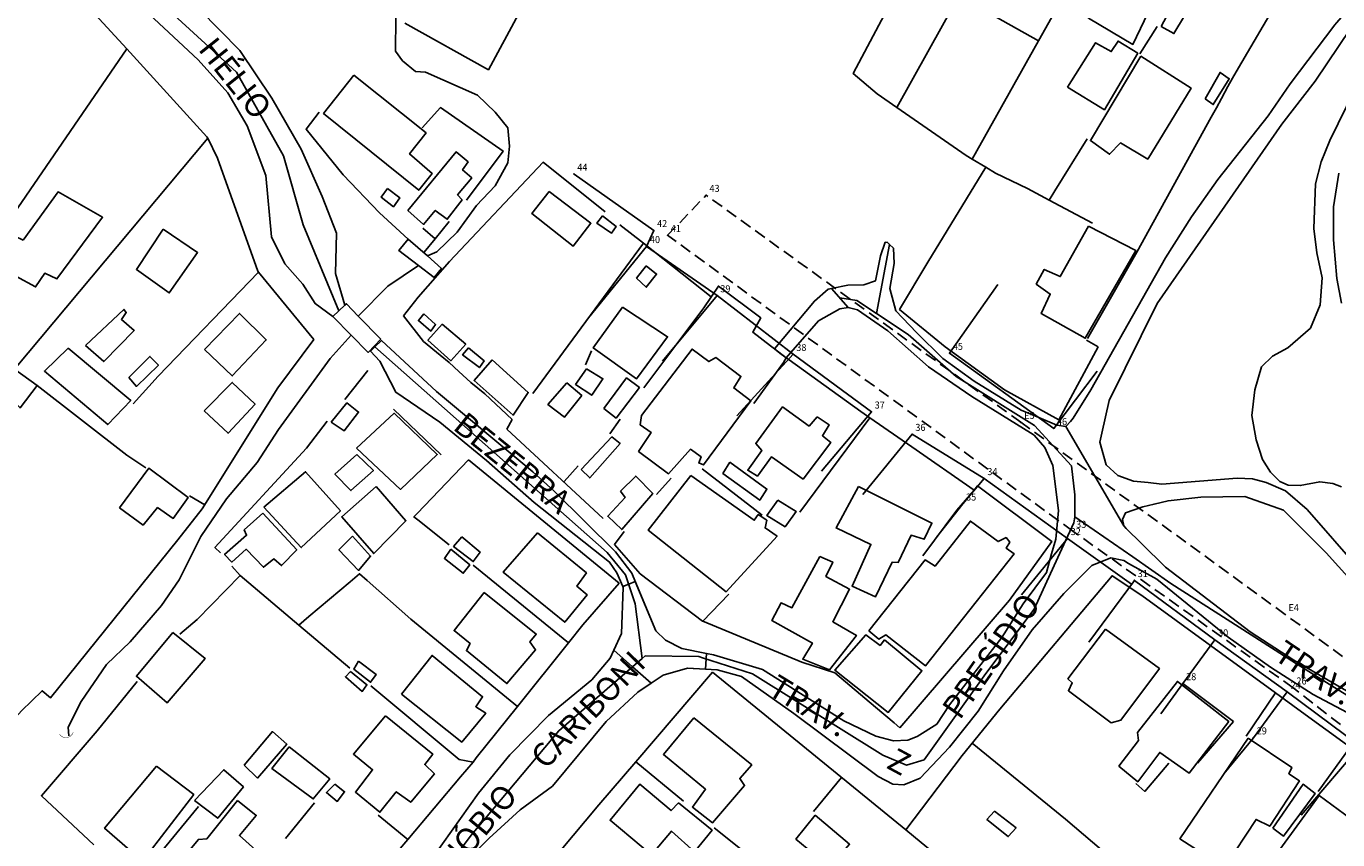
# Model space of a CAD drawing. Extents: x 180712 to 183138, y 1671507 to 1674283.
# Drawn here: x 182334 to 182474, y 1672288 to 1672375 of the extents above; entities that cross this region are included whole.
import ezdxf
from ezdxf.enums import TextEntityAlignment as Align

# ---------------------------------------------------------------- set-up
doc = ezdxf.new("R2010")
doc.units = 0
doc.header["$LTSCALE"] = 5
doc.header["$MEASUREMENT"] = 0
doc.linetypes.add('CONTINUO', pattern=[0])
doc.linetypes.add('DASHED2', pattern=[0.375, 0.25, -0.125])
doc.layers.get('0').update_dxf_attribs({"linetype": 'CONTINUOUS'})
for name, color, linetype in [('_TG', 7, 'CONTINUO'), ('T-ALINH-PROJ-C', 6, 'CONTINUOUS'), ('T-MFIO-EXI', 7, 'DASHED2'), ('V-BUEIRO', 5, 'CONTINUOUS'), ('V-CRUZAMENTO', 1, 'CONTINUOUS'), ('V-EDIFICACAO', 7, 'CONTINUOUS'), ('V-EIXO_DE_LOGRADOURO', 3, 'CONTINUOUS'), ('V-LOTE', 1, 'CONTINUOUS'), ('V-NOME_DOS_LOGRADOUROS', 7, 'CONTINUOUS'), ('V-PONTE_VIADUTO_PASSARELA', 2, 'CONTINUOUS'), ('V-QUADRA', 2, 'CONTINUOUS'), ('V-REFERENCIA', 4, 'CONTINUOUS'), ('V-TESTADA', 2, 'CONTINUOUS'), ('V-VALETA', 173, 'CONTINUOUS')]:
    doc.layers.add(name, color=color, linetype=linetype)
doc.styles.add('SIMPLEX', font='simplex', dxfattribs={"height": 0.2})

# ---------------------------------------------------------------- blocks, each defined once
blk = doc.blocks.new('SIMB_PONTO')
at = {"color": 0}
blk.add_point((0, 0), dxfattribs=at)
for tag in ['COTA', 'PONTO', 'DESC']:
    blk.add_attdef(tag, (0, 0), '', height=1)
blk = doc.blocks.new('305')
at = {"color": 0, "linetype": 'ByBlock', "lineweight": -2, "const_width": 0.05}
blk.add_lwpolyline([(0.73, 0.39, 0.60863), (-0.73, 0.38)], format="xyb", dxfattribs=at)
blk = doc.blocks.new('872GIP_img_geo')
at = {"layer": 'V-CRUZAMENTO'}
blk.add_lwpolyline([(182400.72, 1672304.71), (182401.99, 1672305.57), (182404.59, 1672306.31), (182405.23, 1672306.28), (182405.23, 1672306.28), (182406.53, 1672306.21), (182406.53, 1672306.21), (182406.62, 1672307.9), (182406.62, 1672307.9), (182403.99, 1672308.43), (182402.24, 1672309.33), (182401.23, 1672310.32), (182399.02, 1672315.6), (182399.02, 1672315.6), (182398.33, 1672315.31), (182398.33, 1672315.31), (182397.69, 1672315.04), (182397.69, 1672315.04), (182397.73, 1672314.95), (182397.55, 1672310.02), (182396.74, 1672308.24), (182396.74, 1672308.24), (182398.74, 1672306.46), (182398.74, 1672306.46), (182400.72, 1672304.71)], close=True, dxfattribs=at)
at = {"layer": 'V-EDIFICACAO'}
for points in [[(182449.41, 1672380.17), (182447.44, 1672375.8), (182452.2, 1672373.01), (182454.6, 1672378.11), (182449.41, 1672380.17)], [(182455.2, 1672374.94), (182456.57, 1672374.17), (182459.78, 1672379.53), (182458.16, 1672380.51), (182455.2, 1672374.94)], [(182445.21, 1672368.43), (182449.15, 1672366.03), (182452.71, 1672372.07), (182450.61, 1672373.36), (182449.88, 1672372.24), (182448.21, 1672373.18), (182445.21, 1672368.43)], [(182453.05, 1672371.77), (182447.65, 1672362.72), (182449.71, 1672361.27), (182450.87, 1672362.47), (182453.78, 1672360.75), (182458.41, 1672368.34), (182453.05, 1672371.77)], [(182368.95, 1672369.71), (182365.73, 1672365.64), (182375.89, 1672357.41), (182377.31, 1672359.21), (182374.91, 1672361.31), (182376.67, 1672363.54), (182368.95, 1672369.71)], [(182459.91, 1672367.18), (182460.77, 1672366.58), (182462.48, 1672369.33), (182461.5, 1672370.01), (182459.91, 1672367.18)], [(182374.74, 1672355.27), (182376.41, 1672353.77), (182377.65, 1672355.27), (182378.94, 1672354.32), (182380.52, 1672356.38), (182380.05, 1672356.94), (182381.55, 1672358.74), (182380.57, 1672359.6), (182381.17, 1672360.45), (182379.88, 1672361.52), (182374.74, 1672355.27)], [(182333.63, 1672352.09), (182332.73, 1672352.52), (182330.71, 1672349.39), (182334.96, 1672347.08), (182335.94, 1672348.54), (182337.23, 1672347.94), (182342.11, 1672354.54), (182337.36, 1672357.24), (182333.63, 1672352.09)], [(182372.55, 1672357.62), (182371.86, 1672356.68), (182373.19, 1672355.65), (182373.88, 1672356.59), (182372.55, 1672357.62)], [(182389.83, 1672357.28), (182387.98, 1672354.92), (182392.4, 1672351.45), (182394.28, 1672353.89), (182389.83, 1672357.28)], [(182395.53, 1672354.67), (182394.93, 1672353.89), (182396.47, 1672352.82), (182396.98, 1672353.55), (182395.53, 1672354.67)], [(182348.59, 1672353.25), (182345.72, 1672348.96), (182349.23, 1672346.44), (182352.27, 1672350.76), (182348.59, 1672353.25)], [(182447.44, 1672353.59), (182444.44, 1672348.19), (182442.72, 1672348.96), (182441.87, 1672347.38), (182443.37, 1672346.31), (182442.38, 1672344.25), (182447.1, 1672341.59), (182452.5, 1672350.98), (182447.44, 1672353.59)], [(182400.2, 1672349.35), (182399.17, 1672348.02), (182400.2, 1672347.04), (182401.31, 1672348.45), (182400.2, 1672349.35)], [(182340.27, 1672340.82), (182342.24, 1672339.1), (182345.5, 1672342.41), (182344.13, 1672343.61), (182344.64, 1672344.33), (182344.39, 1672344.68), (182340.27, 1672340.82)], [(182397.67, 1672344.93), (182394.54, 1672340.56), (182399.17, 1672337.26), (182402.47, 1672341.76), (182397.67, 1672344.93)], [(182353, 1672340.39), (182355.96, 1672337.56), (182359.6, 1672341.42), (182356.73, 1672344.25), (182353, 1672340.39)], [(182376.45, 1672344.21), (182375.85, 1672343.48), (182377.18, 1672342.36), (182377.69, 1672343.05), (182376.45, 1672344.21)], [(182378.38, 1672343.09), (182376.88, 1672341.38), (182379.32, 1672339.19), (182380.91, 1672340.95), (182378.38, 1672343.09)], [(182338.43, 1672340.52), (182335.9, 1672338.08), (182342.67, 1672332.37), (182345.12, 1672334.95), (182338.43, 1672340.52)], [(182381.21, 1672340.56), (182380.57, 1672339.83), (182382.37, 1672338.46), (182382.88, 1672339.19), (182381.21, 1672340.56)], [(182399.68, 1672333.32), (182399.56, 1672332.33), (182400.71, 1672331.52), (182399.38, 1672329.5), (182402.56, 1672327.1), (182404.91, 1672329.72), (182406.07, 1672328.9), (182405.81, 1672328.26), (182406.33, 1672328.05), (182411.39, 1672334.9), (182409.54, 1672336.28), (182410.32, 1672337.52), (182407.62, 1672339.53), (182406.89, 1672339.1), (182405.09, 1672340.43), (182399.68, 1672333.32)], [(182344.9, 1672337.39), (182345.72, 1672336.45), (182348.07, 1672338.72), (182347.17, 1672339.66), (182344.9, 1672337.39)], [(182383.74, 1672339.28), (182381.81, 1672337.09), (182385.97, 1672333.36), (182387.6, 1672335.8), (182383.74, 1672339.28)], [(182393.81, 1672338.33), (182392.65, 1672336.66), (182394.37, 1672335.5), (182395.57, 1672337.26), (182393.81, 1672338.33)], [(182352.96, 1672333.83), (182355.53, 1672331.43), (182358.4, 1672334.56), (182355.96, 1672336.88), (182352.96, 1672333.83)], [(182391.71, 1672336.83), (182389.7, 1672334.52), (182391.45, 1672333.15), (182393.3, 1672335.46), (182391.71, 1672336.83)], [(182395.66, 1672334.09), (182396.98, 1672333.06), (182399.47, 1672336.32), (182398.1, 1672337.35), (182395.66, 1672334.09)], [(182366.55, 1672332.63), (182367.92, 1672331.69), (182369.46, 1672333.7), (182368.22, 1672334.69), (182366.55, 1672332.63)], [(182369.25, 1672329.85), (182373.96, 1672325.43), (182377.87, 1672329.16), (182373.28, 1672333.58), (182369.25, 1672329.85)], [(182418.46, 1672333.19), (182417.6, 1672332.2), (182414.77, 1672334.26), (182411.9, 1672330.36), (182412.54, 1672329.59), (182411.04, 1672327.49), (182412.07, 1672326.85), (182413.57, 1672328.9), (182416.96, 1672326.54), (182419.92, 1672330.45), (182419.02, 1672331.17), (182419.75, 1672332.33), (182418.46, 1672333.19)], [(182393.25, 1672327.57), (182394.16, 1672326.67), (182397.41, 1672330.36), (182396.51, 1672331.05), (182393.25, 1672327.57)], [(182369.29, 1672329.16), (182366.93, 1672327.06), (182368.65, 1672325.3), (182371.05, 1672327.45), (182369.29, 1672329.16)], [(182343.92, 1672323.46), (182346.44, 1672321.62), (182347.99, 1672323.5), (182349.66, 1672322.34), (182351.25, 1672324.57), (182347.04, 1672327.7), (182343.92, 1672323.46)], [(182409.12, 1672328.35), (182408.39, 1672327.15), (182412.33, 1672324.27), (182413.1, 1672325.47), (182409.12, 1672328.35)], [(182359.35, 1672323.54), (182363.33, 1672319.21), (182367.53, 1672323.16), (182363.81, 1672327.32), (182359.35, 1672323.54)], [(182397.46, 1672325.26), (182397.93, 1672324.57), (182396.08, 1672322.56), (182397.58, 1672321.14), (182400.89, 1672325), (182399.08, 1672326.85), (182397.46, 1672325.26)], [(182404.96, 1672326.93), (182400.41, 1672321.06), (182408.73, 1672314.5), (182414.17, 1672320.42), (182412.89, 1672321.32), (182413.1, 1672322.13), (182412.16, 1672322.76), (182411.73, 1672322.13), (182404.96, 1672326.93)], [(182371.35, 1672325.73), (182367.66, 1672322.52), (182371.09, 1672318.57), (182374.52, 1672322.09), (182371.35, 1672325.73)], [(182422.88, 1672325.73), (182420.48, 1672321.32), (182424.2, 1672319.56), (182422.19, 1672315.1), (182424.68, 1672313.94), (182426.48, 1672317.67), (182427.12, 1672317.63), (182428.49, 1672320.54), (182429.91, 1672320.11), (182430.72, 1672321.83), (182422.88, 1672325.73)], [(182414.26, 1672324.27), (182413.1, 1672322.64), (182415.03, 1672321.44), (182416.23, 1672323.07), (182414.26, 1672324.27)], [(182359.22, 1672322.9), (182357.25, 1672321.1), (182357.5, 1672320.54), (182355.15, 1672318.49), (182355.92, 1672317.67), (182357.46, 1672319.04), (182359.3, 1672317.11), (182360.42, 1672318.01), (182361.23, 1672317.29), (182362.86, 1672318.96), (182359.22, 1672322.9)], [(182423.99, 1672310.3), (182425.06, 1672309.44), (182425.79, 1672309.87), (182430.03, 1672306.57), (182439.51, 1672318.53), (182438.65, 1672319.17), (182439.04, 1672319.81), (182438.65, 1672320.29), (182437.79, 1672319.86), (182434.84, 1672322.04), (182431.06, 1672317.24), (182429.99, 1672317.89), (182423.99, 1672310.3)], [(182388.58, 1672320.8), (182384.9, 1672316.6), (182391.5, 1672311.24), (182393.9, 1672314.16), (182392.78, 1672315.1), (182393.81, 1672316.51), (182388.58, 1672320.8)], [(182368.82, 1672320.42), (182367.36, 1672318.96), (182369.46, 1672316.77), (182370.75, 1672318.31), (182368.82, 1672320.42)], [(182380.48, 1672320.37), (182379.62, 1672319.34), (182381.72, 1672317.71), (182382.45, 1672318.74), (182380.48, 1672320.37)], [(182379.32, 1672319.04), (182378.64, 1672318.06), (182380.65, 1672316.47), (182381.34, 1672317.37), (182379.32, 1672319.04)], [(182418.76, 1672318.27), (182415.76, 1672312.78), (182414.6, 1672313.3), (182413.62, 1672311.41), (182417.95, 1672309.01), (182416.92, 1672307.3), (182419.79, 1672306.14), (182422.66, 1672309.83), (182420.13, 1672311.28), (182421.93, 1672314.76), (182419.4, 1672316.13), (182420.13, 1672317.67), (182418.76, 1672318.27)], [(182382.88, 1672314.41), (182379.67, 1672310.34), (182381.38, 1672308.97), (182380.99, 1672308.2), (182385.32, 1672304.68), (182388.37, 1672308.28), (182387.77, 1672309.14), (182388.45, 1672309.96), (182382.88, 1672314.41)], [(182349.62, 1672310.13), (182345.72, 1672305.45), (182349.02, 1672302.63), (182353.09, 1672307.34), (182349.62, 1672310.13)], [(182425.66, 1672309.36), (182425.19, 1672308.76), (182423.65, 1672309.87), (182420.35, 1672306.1), (182426.05, 1672301.6), (182429.65, 1672306.05), (182425.66, 1672309.36)], [(182449.28, 1672310.51), (182445.25, 1672305.2), (182445.72, 1672304.77), (182445.3, 1672303.91), (182449.88, 1672300.48), (182450.91, 1672300.78), (182455.03, 1672306.27), (182449.28, 1672310.51)], [(182369.46, 1672307.08), (182368.95, 1672306.23), (182370.75, 1672304.81), (182371.35, 1672305.63), (182369.46, 1672307.08)], [(182374.05, 1672303.53), (182380.48, 1672298.42), (182383.05, 1672301.51), (182381.98, 1672302.2), (182382.71, 1672303.27), (182377.31, 1672307.68), (182374.05, 1672303.53)], [(182368.61, 1672305.97), (182368.05, 1672305.41), (182369.85, 1672303.83), (182370.36, 1672304.55), (182368.61, 1672305.97)], [(182452.67, 1672299.45), (182452.8, 1672298.6), (182450.7, 1672295.85), (182452.71, 1672294.18), (182455.07, 1672297.31), (182458.2, 1672295.08), (182462.44, 1672300.61), (182456.95, 1672304.9), (182452.67, 1672299.45)], [(182372.34, 1672301.21), (182368.91, 1672297.14), (182370.96, 1672295.47), (182369.12, 1672293.07), (182371.74, 1672290.92), (182373.49, 1672293.11), (182375.04, 1672291.99), (182377.57, 1672295.04), (182376.54, 1672296.02), (182377.39, 1672297.14), (182372.34, 1672301.21)], [(182405.3, 1672301), (182402.04, 1672297.1), (182406.54, 1672293.37), (182405.13, 1672291.48), (182407.27, 1672289.77), (182410.7, 1672293.79), (182410.19, 1672294.52), (182411.47, 1672295.98), (182405.3, 1672301)], [(182357.25, 1672295.94), (182358.66, 1672294.57), (182361.79, 1672298.21), (182360.25, 1672299.54), (182357.25, 1672295.94)], [(182464.5, 1672298.85), (182457.21, 1672288.09), (182461.97, 1672285.01), (182465.36, 1672290.15), (182466.81, 1672289.42), (182469.99, 1672294.27), (182468.87, 1672295.04), (182469.17, 1672295.72), (182464.5, 1672298.85)], [(182362.05, 1672297.91), (182360.2, 1672295.6), (182364.62, 1672292.34), (182366.38, 1672294.48), (182362.05, 1672297.91)], [(182347.86, 1672295.85), (182342.33, 1672289.21), (182346.36, 1672285.69), (182351.85, 1672292.81), (182347.86, 1672295.85)], [(182351.93, 1672292.17), (182354.42, 1672290.28), (182357.16, 1672293.62), (182355.06, 1672295.47), (182351.93, 1672292.17)], [(182366.93, 1672293.92), (182366.03, 1672293.02), (182367.19, 1672292.08), (182367.96, 1672293.11), (182366.93, 1672293.92)], [(182403.63, 1672291.91), (182402.86, 1672291.09), (182399.51, 1672293.92), (182396.34, 1672290.07), (182400.76, 1672286.38), (182402.9, 1672288.91), (182405.34, 1672286.68), (182407.23, 1672288.99), (182403.63, 1672291.91)], [(182465.79, 1672284.06), (182471.02, 1672280.03), (182473.16, 1672282.91), (182474.19, 1672282.52), (182478.17, 1672288.22), (182472.09, 1672292.72), (182465.79, 1672284.06)], [(182467.16, 1672289.21), (182468.27, 1672288.35), (182471.66, 1672292.94), (182470.37, 1672293.92), (182467.16, 1672289.21)], [(182356.52, 1672292.17), (182353.26, 1672288.09), (182352.36, 1672288.01), (182348.84, 1672283.81), (182352.79, 1672280.29), (182358.45, 1672286.89), (182356.73, 1672288.44), (182358.53, 1672290.58), (182356.52, 1672292.17)], [(182418.25, 1672290.62), (182416.19, 1672288.05), (182419.83, 1672285.05), (182421.93, 1672287.49), (182418.25, 1672290.62)], [(182437.41, 1672291.05), (182436.59, 1672290.15), (182438.87, 1672288.31), (182439.72, 1672289.25), (182437.41, 1672291.05)]]:
    blk.add_lwpolyline(points, close=True, dxfattribs=at)
at = {"layer": 'V-EIXO_DE_LOGRADOURO'}
for points in [[(182291.93, 1672423.14), (182294.99, 1672421.19), (182300.86, 1672417.44), (182315.18, 1672407.19), (182329.26, 1672395.3), (182342.64, 1672382.71), (182356.41, 1672370.04), (182361.44, 1672361.11), (182363.55, 1672353.71), (182367.37, 1672344.54)], [(182424.81, 1672344.24), (182426.19, 1672351.63)], [(182424.81, 1672344.24), (182422.69, 1672345.64), (182420.89, 1672345.9)], [(182445.65, 1672327.94), (182441.69, 1672332.27), (182433.32, 1672337.51), (182428.19, 1672342.01), (182424.81, 1672344.24)], [(182371.21, 1672340.68), (182396.01, 1672318.7), (182397.97, 1672316.29), (182398.22, 1672315.56), (182399.02, 1672313.21), (182399.78, 1672307.36)], [(182445.65, 1672327.94), (182445.98, 1672324.86)], [(182445.98, 1672324.86), (182445.98, 1672322.52)], [(182445.98, 1672322.52), (182445.89, 1672321.87), (182444.18, 1672318.15), (182441.64, 1672312.62), (182436.48, 1672305.76), (182429.88, 1672296.51), (182428.01, 1672295.97), (182425.47, 1672297.02), (182411.54, 1672305.73), (182406.21, 1672307.43), (182405.8, 1672307.56), (182400.1, 1672307.64), (182399.78, 1672307.36)], [(182493.52, 1672291.24), (182491.64, 1672292.54), (182483.5, 1672298.16), (182483.4, 1672298.23), (182469.55, 1672306.85), (182456.25, 1672315.39), (182452.18, 1672318.22), (182445.98, 1672322.52)], [(182399.78, 1672307.36), (182398.74, 1672306.46), (182390.85, 1672299.64), (182381.52, 1672288.52), (182372.58, 1672276.62), (182366.99, 1672269.54), (182363.8, 1672265.5), (182362.51, 1672264.21)]]:
    blk.add_lwpolyline(points, dxfattribs=at)
at = {"layer": 'V-LOTE'}
for points in [[(182456.02, 1672397.85), (182451.29, 1672389.75), (182442.11, 1672373.38)], [(182473.8, 1672389.23), (182467.78, 1672377.88), (182463.46, 1672370.5), (182462.82, 1672369.4)], [(182389.75, 1672382.24), (182383.33, 1672370.3), (182374.41, 1672375.29)], [(182344.69, 1672372.52), (182337.92, 1672379.92)], [(182426.97, 1672366.25), (182433.58, 1672378.22), (182442.11, 1672373.38)], [(182426.97, 1672366.25), (182424.86, 1672367.71), (182422.3, 1672369.91), (182425.66, 1672376.19)], [(182452.95, 1672372.01), (182454.77, 1672374.93)], [(182328.29, 1672348.61), (182344.69, 1672372.52)], [(182353.26, 1672363.14), (182344.69, 1672372.52)], [(182442.11, 1672373.38), (182435.02, 1672360.74)], [(182365.27, 1672365.78), (182363.85, 1672363.96), (182367.81, 1672359.06), (182371.69, 1672354.99), (182374.76, 1672352.19)], [(182380.99, 1672356.34), (182384.91, 1672361.6), (182378.2, 1672366.25), (182376.27, 1672364.09)], [(182435.02, 1672360.74), (182434.37, 1672361.13), (182426.97, 1672366.25)], [(182461.13, 1672366.23), (182460.57, 1672365.22), (182452.63, 1672350.79)], [(182335.12, 1672336.54), (182332.69, 1672338.28), (182353.35, 1672362.97)], [(182353.35, 1672362.97), (182353.26, 1672363.14)], [(182354.4, 1672360.84), (182353.35, 1672362.97)], [(182443.26, 1672356.36), (182443.87, 1672357.36), (182447.3, 1672362.93)], [(182358.69, 1672348.77), (182354.4, 1672360.84)], [(182395.8, 1672355.11), (182389.17, 1672360.42), (182379.18, 1672349.8), (182375.84, 1672346), (182374.27, 1672343.98)], [(182436.47, 1672359.87), (182430.29, 1672349.74)], [(182436.47, 1672359.87), (182435.02, 1672360.74)], [(182443.26, 1672356.36), (182440.94, 1672357.6), (182437.52, 1672359.24), (182436.47, 1672359.87)], [(182447.87, 1672353.89), (182443.26, 1672356.36)], [(182376.33, 1672353.36), (182377.65, 1672352.24)], [(182377.65, 1672352.24), (182379.15, 1672354.09)], [(182399.89, 1672351.77), (182397.39, 1672353.71)], [(182374.76, 1672352.19), (182374.79, 1672352.16)], [(182376.47, 1672350.79), (182377.65, 1672352.24)], [(182388.07, 1672335.69), (182399.89, 1672351.77)], [(182399.89, 1672351.77), (182407.15, 1672346.04)], [(182345.38, 1672334.57), (182348.06, 1672337.55), (182358.78, 1672348.66)], [(182358.78, 1672348.66), (182358.69, 1672348.77)], [(182364.68, 1672341.45), (182358.78, 1672348.66)], [(182448.5, 1672340.69), (182444.29, 1672332.86), (182438.47, 1672336.07), (182432.14, 1672340.69), (182427.26, 1672344.68), (182430.29, 1672349.74)], [(182415.14, 1672339.51), (182414.48, 1672340.01), (182413.89, 1672340.46), (182413.48, 1672340.77), (182411.57, 1672342.23), (182412.43, 1672343.76), (182407.91, 1672347.18), (182406.36, 1672344.84), (182399.95, 1672336.3)], [(182376.4, 1672341.24), (182374.27, 1672343.98)], [(182364.68, 1672341.45), (182360.83, 1672336.31), (182352.76, 1672323.35), (182350.17, 1672320.05), (182336.54, 1672303.15), (182335.64, 1672303.91), (182333.44, 1672301.76), (182328.99, 1672296.85)], [(182393.7, 1672338.77), (182394.36, 1672340.26)], [(182447.25, 1672341.39), (182448.48, 1672340.66)], [(182327.85, 1672339.03), (182332.09, 1672335.37), (182333.3, 1672334.14), (182335.12, 1672336.54)], [(182381.44, 1672336.85), (182380.17, 1672338.05), (182379.16, 1672339)], [(182415.14, 1672339.51), (182414.86, 1672339.01), (182411.71, 1672334.63)], [(182415.14, 1672339.51), (182415.48, 1672339.27), (182423.12, 1672333.76)], [(182367.99, 1672335.03), (182370.46, 1672338.16)], [(182335.12, 1672336.54), (182344.71, 1672329.08), (182346.75, 1672327.75)], [(182423.12, 1672333.76), (182424.09, 1672333.09)], [(182354.71, 1672318.64), (182354.12, 1672319.24), (182363.89, 1672329.86), (182366.09, 1672332.72)], [(182385.88, 1672332.91), (182385.3, 1672331.87)], [(182395.58, 1672322.34), (182385.3, 1672331.87)], [(182397.4, 1672332.93), (182396.31, 1672331.38)], [(182416.6, 1672322.99), (182424.09, 1672333.09)], [(182424.09, 1672333.09), (182428.57, 1672329.98)], [(182428.57, 1672329.98), (182435.22, 1672325.35)], [(182379.13, 1672319.51), (182375.78, 1672322.18), (182375.38, 1672322.5), (182375.74, 1672322.87), (182381.22, 1672328.6)], [(182381.22, 1672328.6), (182397.3, 1672315.41)], [(182392.92, 1672327.97), (182391.44, 1672326.28)], [(182412.59, 1672322.68), (182406.19, 1672327.62)], [(182402.85, 1672326.65), (182401.29, 1672324.89)], [(182435.6, 1672325.8), (182443.53, 1672319.88), (182439.02, 1672313.58), (182427.3, 1672299.95)], [(182429.76, 1672318.33), (182433.4, 1672323.21), (182435.22, 1672325.35)], [(182435.22, 1672325.35), (182435.6, 1672325.8)], [(182435.22, 1672325.35), (182435.3, 1672325.3)], [(182351.39, 1672324.76), (182353.02, 1672323.77)], [(182397.83, 1672320.93), (182396.8, 1672319.54)], [(182406.21, 1672311.35), (182399.56, 1672316.41), (182396.8, 1672319.54)], [(182356.82, 1672316.23), (182355.91, 1672317.22)], [(182386.45, 1672302.22), (182375.04, 1672311.56), (182370.37, 1672315.68), (182369.55, 1672316.41), (182368.55, 1672315.56), (182364.14, 1672311.83), (182363.08, 1672310.93)], [(182381.7, 1672317.35), (182391.91, 1672309.04)], [(182350.37, 1672309.95), (182352.22, 1672311.53), (182356.83, 1672316.22), (182356.82, 1672316.23)], [(182356.82, 1672316.23), (182363.08, 1672310.93)], [(182397.3, 1672315.41), (182393.43, 1672310.94)], [(182453.16, 1672314.09), (182449.97, 1672316.21), (182437.96, 1672301.94), (182433.95, 1672296.97), (182427.94, 1672289.04)], [(182406.23, 1672311.34), (182409.04, 1672314.25)], [(182467.43, 1672303.68), (182453.16, 1672314.09)], [(182363.08, 1672310.93), (182368.52, 1672306.33)], [(182393.43, 1672310.94), (182391.91, 1672309.04)], [(182406.23, 1672311.34), (182406.21, 1672311.35)], [(182416.81, 1672306.96), (182406.23, 1672311.34)], [(182391.91, 1672309.04), (182386.45, 1672302.22)], [(182407.29, 1672305.88), (182399.09, 1672296.32)], [(182427.94, 1672289.04), (182407.29, 1672305.88)], [(182335.59, 1672292.67), (182341.54, 1672299.63), (182345.81, 1672304.91)], [(182370.79, 1672304.43), (182380.21, 1672296.56), (182381.69, 1672296.29)], [(182467.43, 1672303.68), (182464.28, 1672299.04)], [(182470.22, 1672301.65), (182467.43, 1672303.68)], [(182386.45, 1672302.22), (182382.04, 1672296.72), (182381.69, 1672296.29)], [(182427.3, 1672299.95), (182426.69, 1672300.47), (182424.69, 1672302.15)], [(182475.41, 1672297.86), (182470.22, 1672301.65)], [(182435.02, 1672298.29), (182444.99, 1672290.17), (182453.65, 1672282.79)], [(182471.98, 1672293.14), (182475.41, 1672297.86)], [(182381.69, 1672296.29), (182380.37, 1672294.72), (182374.73, 1672288)], [(182399.09, 1672296.32), (182395.13, 1672291.7)], [(182404.18, 1672292.12), (182399.09, 1672296.32)], [(182452.49, 1672294), (182453.46, 1672293.15), (182456.02, 1672296.17)], [(182418.07, 1672291), (182421.07, 1672294.64)], [(182335.59, 1672292.67), (182335.55, 1672292.71)], [(182341.16, 1672287.45), (182335.59, 1672292.67)], [(182352.37, 1672291.52), (182345.59, 1672283.3)], [(182364.75, 1672291.91), (182361.64, 1672288.13)], [(182395.13, 1672291.7), (182370.11, 1672261.78), (182375.16, 1672257.05), (182379.19, 1672253.79), (182387.95, 1672247.11), (182402.34, 1672235.74), (182413.26, 1672249.48)], [(182371.57, 1672290.6), (182374.73, 1672288)], [(182410.45, 1672286.87), (182407.46, 1672289.25)], [(182427.94, 1672289.04), (182437.95, 1672280.78), (182444.83, 1672275.6)], [(182374.73, 1672288), (182373.71, 1672286.79)]]:
    blk.add_lwpolyline(points, dxfattribs=at)
at = {"layer": 'V-PONTE_VIADUTO_PASSARELA'}
for points in [[(182374.76, 1672352.19), (182373.77, 1672350.97), (182375.86, 1672349.37)], [(182376.81, 1672350.39), (182374.76, 1672352.19)], [(182375.86, 1672349.37), (182377.55, 1672348.08), (182378.34, 1672349.05), (182376.81, 1672350.39)], [(182366.73, 1672343.93), (182367.37, 1672344.54)], [(182367.37, 1672344.54), (182368.01, 1672345.14)], [(182368.01, 1672345.14), (182368.16, 1672345.28), (182369.43, 1672343.96)], [(182368.67, 1672341.94), (182366.73, 1672343.93)], [(182369.43, 1672343.96), (182371.83, 1672341.49), (182370.49, 1672340.08), (182368.67, 1672341.94)]]:
    blk.add_lwpolyline(points, dxfattribs=at)
at = {"layer": 'V-QUADRA'}
for points in [[(182327.31, 1672399.14), (182342.19, 1672385.37), (182347.5, 1672381.06), (182352.46, 1672376.75), (182356.79, 1672372.36), (182360.18, 1672367.26), (182363.33, 1672361.81), (182365.57, 1672356.75), (182367.11, 1672352.83), (182366.99, 1672348.5), (182368.01, 1672345.14), (182368.01, 1672345.14), (182366.73, 1672343.93), (182366.73, 1672343.93), (182364.84, 1672345.31), (182363.5, 1672347.38), (182361.57, 1672349.55), (182360.15, 1672352.44), (182359.56, 1672359), (182357.55, 1672364.3), (182355.5, 1672367.85), (182352.31, 1672371.37), (182338.69, 1672384.13), (182318.22, 1672402.26)], [(182375.55, 1672283.48), (182382.29, 1672292.97), (182385.61, 1672297.04), (182389.77, 1672301.28), (182394.37, 1672305.09), (182396.35, 1672307.39), (182396.74, 1672308.24), (182396.74, 1672308.24), (182397.55, 1672310.02), (182397.73, 1672314.95), (182397.69, 1672315.04), (182397.69, 1672315.04), (182397.07, 1672316.52), (182396.29, 1672317.66), (182388.21, 1672324.05), (182383.14, 1672328.52), (182378.15, 1672332.64), (182373.43, 1672335.83), (182371.74, 1672339.16), (182370.72, 1672340.2), (182371.21, 1672340.68), (182371.21, 1672340.68), (182371.9, 1672341.34), (182377.8, 1672335.89), (182388.08, 1672327.31), (182390.35, 1672325.24), (182396.9, 1672318.77), (182398.65, 1672316.49), (182398.8, 1672316.13), (182398.8, 1672316.13), (182401.23, 1672310.32), (182402.24, 1672309.33), (182403.99, 1672308.43), (182406.62, 1672307.9), (182406.62, 1672307.9), (182407.39, 1672307.74), (182412.62, 1672306.18), (182421.3, 1672300.68), (182424.72, 1672299.06), (182426.61, 1672298.57), (182428.14, 1672298.64), (182429.15, 1672299.03), (182431.23, 1672300.34), (182432.59, 1672302.39), (182438.19, 1672309.59), (182440.46, 1672313.19), (182442.95, 1672316.56), (182443.51, 1672318.54), (182443.51, 1672318.54), (182443.96, 1672320.12), (182444.25, 1672323.18), (182443.65, 1672328), (182442.78, 1672329.93), (182441.63, 1672331.23), (182441.24, 1672331.47), (182441.24, 1672331.47), (182434.97, 1672335.38), (182430.37, 1672338.53), (182426.02, 1672342.38), (182422.78, 1672344.65), (182421.77, 1672344.89), (182420, 1672346.92), (182420, 1672346.92), (182421.75, 1672347.28), (182423.46, 1672347.3), (182424.7, 1672347.75), (182425.22, 1672350.41), (182425.73, 1672351.85), (182425.98, 1672351.84), (182426.19, 1672351.63), (182426.19, 1672351.63), (182426.6, 1672351.22), (182426.68, 1672349.58), (182426.21, 1672346.91), (182426.87, 1672344.53), (182429.08, 1672342.21), (182431.88, 1672339.44), (182435.24, 1672337.02), (182440.26, 1672333.91), (182442.16, 1672333.11), (182442.16, 1672333.11), (182444.05, 1672332.32), (182445.04, 1672332.17), (182451.23, 1672321.53), (182451.46, 1672321.25), (182453.1, 1672319.65), (182455.68, 1672317.11), (182464.72, 1672310.22), (182469.4, 1672307.18), (182483.62, 1672298.87)], [(182476.29, 1672300.94), (182471.46, 1672303.51), (182466.89, 1672306.42), (182462.37, 1672309.62), (182454.76, 1672315.83), (182451.74, 1672317.53), (182451.74, 1672317.53), (182451.21, 1672317.83), (182449.83, 1672318.11), (182447.82, 1672317.31), (182447.02, 1672316.51), (182447.02, 1672316.51), (182444.8, 1672314.3), (182441.43, 1672310.43), (182438.37, 1672306.04), (182435.67, 1672301.73), (182432.59, 1672297.88), (182429.46, 1672294.58), (182427.72, 1672293.85), (182426.54, 1672293.92), (182424.97, 1672294.75), (182415.98, 1672301.48), (182410.36, 1672305.42), (182407.76, 1672306.14), (182405.23, 1672306.28), (182405.23, 1672306.28), (182404.59, 1672306.31), (182401.99, 1672305.57), (182400.72, 1672304.71), (182400.72, 1672304.71), (182399.29, 1672303.75), (182395.9, 1672300.61), (182390.18, 1672293.71), (182386.73, 1672291.18), (182383.4, 1672288.15), (182380.58, 1672285.32)]]:
    blk.add_lwpolyline(points, dxfattribs=at)
at = {"layer": 'V-REFERENCIA'}
for points in [[(182445.04, 1672332.17), (182445.52, 1672332.71), (182445.52, 1672332.71), (182445.82, 1672333.05), (182447.7, 1672336.09), (182455.66, 1672350.19), (182458.44, 1672354.57), (182461.28, 1672358.56), (182466.66, 1672365.38), (182469.01, 1672368.81), (182473.77, 1672375.12), (182473.93, 1672375.3), (182473.93, 1672375.3), (182476.24, 1672377.94)], [(182474.21, 1672359.23), (182473.63, 1672355.65), (182473.63, 1672352.11), (182473.98, 1672347.99), (182474.48, 1672345.34)], [(182453.82, 1672326.16), (182455.29, 1672326), (182463.35, 1672326.63), (182464.99, 1672326.56), (182466.45, 1672326.19), (182468.5, 1672325.29), (182470.83, 1672323.28), (182476.49, 1672316.8)], [(182474.47, 1672325.72), (182473.54, 1672326.08), (182472.16, 1672326.26), (182470.07, 1672325.84), (182468.8, 1672325.88), (182467.9, 1672326.27), (182466.91, 1672327.27), (182466.03, 1672328.63), (182465.38, 1672330.75), (182464.91, 1672333.32), (182465.21, 1672336.07), (182465.92, 1672338.54), (182467.12, 1672339.69), (182468.74, 1672340.56), (182471.18, 1672342.68), (182472.19, 1672345.17), (182472.43, 1672348.04), (182471.86, 1672350.71), (182471.54, 1672353.34), (182471.7, 1672358.12), (182472.31, 1672360.46), (182473.22, 1672362.74), (182477.72, 1672371.88)], [(182475.48, 1672374.75), (182471.68, 1672369.08), (182468.09, 1672364.5), (182454.79, 1672345.3), (182449.67, 1672334.94), (182448.88, 1672331.45), (182448.66, 1672330.47), (182449.33, 1672328.06), (182450.57, 1672326.93), (182452.27, 1672326.33), (182453.82, 1672326.16)], [(182421.77, 1672344.89), (182420.87, 1672344.75), (182418.62, 1672343.46), (182418.62, 1672343.46), (182415.14, 1672339.51), (182413.89, 1672340.46), (182413.89, 1672340.46), (182418.16, 1672345.56), (182419.63, 1672346.84), (182420, 1672346.92)], [(182487.99, 1672297.04), (182488.52, 1672297.1), (182488.74, 1672297.5), (182482.91, 1672307.35), (182480.66, 1672310.21), (182478.07, 1672312.85), (182476.49, 1672314.61), (182472.85, 1672318.67), (182468.29, 1672323.21), (182464.15, 1672324.66), (182459.44, 1672324.61), (182455.96, 1672324.22), (182454.45, 1672323.86), (182453.25, 1672323.57), (182451.4, 1672322.92), (182451.08, 1672322.2), (182451.23, 1672321.53)]]:
    blk.add_lwpolyline(points, dxfattribs=at)
at = {"layer": 'V-TESTADA'}
for points in [[(182473.8, 1672389.23), (182467.78, 1672377.88), (182463.46, 1672370.5), (182462.82, 1672369.4)], [(182344.69, 1672372.52), (182337.92, 1672379.92)], [(182353.26, 1672363.14), (182344.69, 1672372.52)], [(182462.82, 1672369.4), (182462.35, 1672368.5), (182461.66, 1672367.22), (182461.13, 1672366.23)], [(182461.13, 1672366.23), (182460.57, 1672365.22), (182452.63, 1672350.79)], [(182353.35, 1672362.97), (182353.26, 1672363.14)], [(182354.4, 1672360.84), (182353.35, 1672362.97)], [(182358.69, 1672348.77), (182354.4, 1672360.84)], [(182452.63, 1672350.79), (182447.36, 1672341.58)], [(182358.78, 1672348.66), (182358.69, 1672348.77)], [(182364.68, 1672341.45), (182358.78, 1672348.66)], [(182448.5, 1672340.69), (182444.29, 1672332.86), (182438.47, 1672336.07), (182432.14, 1672340.69), (182427.26, 1672344.68), (182430.29, 1672349.74)], [(182376.4, 1672341.24), (182374.27, 1672343.98)], [(182379.16, 1672339), (182378.17, 1672339.8), (182376.4, 1672341.24)], [(182381.44, 1672336.85), (182380.17, 1672338.05), (182379.16, 1672339)], [(182415.14, 1672339.51), (182415.48, 1672339.27), (182423.12, 1672333.76)], [(182385.88, 1672332.91), (182382.97, 1672335.66), (182381.44, 1672336.85)], [(182373.19, 1672334.03), (182378.29, 1672329.13)], [(182423.12, 1672333.76), (182424.09, 1672333.09)], [(182395.58, 1672322.34), (182385.3, 1672331.87)], [(182424.09, 1672333.09), (182428.57, 1672329.98)], [(182428.57, 1672329.98), (182435.22, 1672325.35)], [(182381.22, 1672328.6), (182397.3, 1672315.41)], [(182435.6, 1672325.8), (182443.53, 1672319.88), (182439.02, 1672313.58), (182427.3, 1672299.95)], [(182435.22, 1672325.35), (182435.3, 1672325.3)], [(182406.21, 1672311.35), (182399.56, 1672316.41), (182396.8, 1672319.54)], [(182397.3, 1672315.41), (182393.43, 1672310.94)], [(182453.16, 1672314.09), (182449.97, 1672316.21), (182437.96, 1672301.94), (182433.95, 1672296.97), (182427.94, 1672289.04)], [(182467.43, 1672303.68), (182453.16, 1672314.09)], [(182393.43, 1672310.94), (182391.91, 1672309.04)], [(182406.23, 1672311.34), (182406.21, 1672311.35)], [(182416.81, 1672306.96), (182406.23, 1672311.34)], [(182391.91, 1672309.04), (182386.45, 1672302.22)], [(182416.81, 1672306.96), (182420.34, 1672305.81), (182424.69, 1672302.15)], [(182407.29, 1672305.88), (182399.09, 1672296.32)], [(182427.94, 1672289.04), (182407.29, 1672305.88)], [(182470.22, 1672301.65), (182467.43, 1672303.68)], [(182386.45, 1672302.22), (182382.04, 1672296.72), (182381.69, 1672296.29)], [(182475.41, 1672297.86), (182470.22, 1672301.65)], [(182381.69, 1672296.29), (182380.37, 1672294.72), (182374.73, 1672288)], [(182399.09, 1672296.32), (182395.13, 1672291.7)], [(182335.59, 1672292.67), (182335.55, 1672292.71)], [(182341.16, 1672287.45), (182335.59, 1672292.67)], [(182395.13, 1672291.7), (182370.11, 1672261.78), (182375.16, 1672257.05), (182379.19, 1672253.79), (182387.95, 1672247.11), (182402.34, 1672235.74), (182413.26, 1672249.48)], [(182374.73, 1672288), (182373.71, 1672286.79)]]:
    blk.add_lwpolyline(points, dxfattribs=at)
at = {"layer": 'V-VALETA'}
for points in [[(182376.81, 1672350.39), (182377.82, 1672350.84), (182380, 1672352.95), (182382.07, 1672355.8), (182384.04, 1672357.89), (182385.41, 1672360.35), (182385.6, 1672362.14), (182385.42, 1672364.08), (182384.06, 1672365.75), (182382.18, 1672367.59), (182376.62, 1672370.03), (182375.55, 1672370.13), (182374.14, 1672371.26), (182373.4, 1672372.28), (182373.43, 1672375.84)], [(182369.43, 1672343.96), (182372.59, 1672347.15), (182375.86, 1672349.37)], [(182338.5, 1672299.1), (182338.44, 1672300.02), (182339.81, 1672302.75), (182342.52, 1672306.71), (182345.05, 1672309.13), (182348.39, 1672313.02), (182350.3, 1672315.78), (182352.62, 1672320.41), (182355.36, 1672324.42), (182358.62, 1672328.31), (182360.92, 1672331.85), (182366.44, 1672339.44), (182368.67, 1672341.94)]]:
    blk.add_lwpolyline(points, dxfattribs=at)
at = {"layer": 'V-BUEIRO', "xscale": 0.9999984954919119, "yscale": 0.9999984954919119, "zscale": 0.9999984954919119, "rotation": 188}
blk.add_blockref('305', (182338.19, 1672299.73), dxfattribs=at)
at = {"layer": 'V-NOME_DOS_LOGRADOUROS'}
for s, rotation, p in [('HÉLIO', 308.5967, (182351.63, 1672371.99)), ('BEZERRA', 321, (182378.92, 1672331.33)), ('PRESÍDIO', 55, (182434.34, 1672300.24)), ('TRAV.', 326.0855, (182466.66, 1672306.72)), ('CARIBONI', 46, (182390, 1672294.85)), ('TRAV.', 328.7529, (182412.61, 1672302.95)), ('Z', 331.7137, (182425.35, 1672295.03)), ('ARNÓBIO', 50.2913, (182377.61, 1672280.57))]:
    blk.add_text(s, height=2.5, rotation=rotation, dxfattribs=at).set_placement(p, align=Align.BOTTOM_LEFT)

msp = doc.modelspace()

# ---------------------------------------------------------------- linework, layer by layer
for p, q in [((182392.48, 1672359.15), (182401, 1672353.13)), ((182401, 1672353.13), (182400.24, 1672351.42)), ((182400.24, 1672351.42), (182394.04, 1672343.79)), ((182400.24, 1672351.42), (182407.76, 1672346.16)), ((182432.6, 1672340), (182437.77, 1672347.35)), ((182407.76, 1672346.16), (182401.95, 1672339.16)), ((182407.76, 1672346.16), (182415.88, 1672339.89)), ((182415.88, 1672339.89), (182409.86, 1672333.29)), ((182415.88, 1672339.89), (182424.25, 1672333.73)), ((182432.6, 1672340), (182443.73, 1672331.96)), ((182443.73, 1672331.96), (182448.37, 1672338.06)), ((182424.25, 1672333.73), (182418.94, 1672327.37)), ((182428.6, 1672331.34), (182423.34, 1672324.89)), ((182428.6, 1672331.34), (182436.29, 1672326.61)), ((182436.29, 1672326.61), (182434.02, 1672323.89)), ((182436.29, 1672326.61), (182445.19, 1672320.2)), ((182434.02, 1672323.89), (182431.25, 1672320.37)), ((182445.19, 1672320.2), (182440.29, 1672314.17)), ((182445.19, 1672320.2), (182452.05, 1672315.31)), ((182452.35, 1672315.71), (182447.49, 1672309.1)), ((182452.35, 1672315.71), (182460.94, 1672309.37)), ((182460.94, 1672309.37), (182457.53, 1672304.69)), ((182460.94, 1672309.37), (182468.69, 1672303.79)), ((182457.53, 1672304.69), (182455.18, 1672301.45)), ((182457.53, 1672304.69), (182462.93, 1672300.63)), ((182465.07, 1672298.89), (182468.69, 1672303.79)), ((182468.69, 1672303.79), (182476.48, 1672297.97)), ((182462.93, 1672300.63), (182459.11, 1672296.15)), ((182465.07, 1672298.89), (182461.91, 1672295.02)), ((182476.48, 1672297.97), (182470.17, 1672290.6))]:
    msp.add_line(p, q)
at = {"layer": 'T-MFIO-EXI'}
for p, q in [((182402.47, 1672352.6), (182406.6, 1672356.89)), ((182440.22, 1672332.62), (182406.6, 1672356.89)), ((182445.78, 1672320.98), (182402.47, 1672352.6)), ((182468.46, 1672312.07), (182440.22, 1672332.62)), ((182469.31, 1672304.23), (182445.78, 1672320.98)), ((182506.35, 1672284.31), (182468.46, 1672312.07)), ((182474.36, 1672300.29), (182469.31, 1672304.23))]:
    msp.add_line(p, q, dxfattribs=at)

# ---------------------------------------------------------------- block references
at = {"layer": '_TG', "color": 3}
ref = msp.add_blockref('SIMB_PONTO', (182392.48, 1672359.15), dxfattribs=at)
ref.add_attrib('PONTO', '44', (182392.83, 1672359.5), dxfattribs={"layer": '0', "color": 1, "height": 0.75, "style": 'SIMPLEX', "width": 0.954526, "flags": 8})
ref = msp.add_blockref('SIMB_PONTO', (182406.6, 1672356.89), dxfattribs=at)
ref.add_attrib('PONTO', '43', (182406.95, 1672357.24), dxfattribs={"layer": '0', "color": 1, "height": 0.75, "style": 'SIMPLEX', "width": 0.954526, "flags": 8})
ref = msp.add_blockref('SIMB_PONTO', (182401, 1672353.13), dxfattribs=at)
ref.add_attrib('PONTO', '42', (182401.35, 1672353.48), dxfattribs={"layer": '0', "color": 1, "height": 0.75, "style": 'SIMPLEX', "width": 0.954526, "flags": 8})
ref = msp.add_blockref('SIMB_PONTO', (182402.47, 1672352.6), dxfattribs=at)
ref.add_attrib('PONTO', '41', (182402.82, 1672352.95), dxfattribs={"layer": '0', "color": 1, "height": 0.75, "style": 'SIMPLEX', "width": 0.954526, "flags": 8})
ref = msp.add_blockref('SIMB_PONTO', (182400.24, 1672351.42), dxfattribs=at)
ref.add_attrib('PONTO', '40', (182400.59, 1672351.77), dxfattribs={"layer": '0', "color": 1, "height": 0.75, "style": 'SIMPLEX', "width": 0.954526, "flags": 8})
ref = msp.add_blockref('SIMB_PONTO', (182407.76, 1672346.16), dxfattribs=at)
ref.add_attrib('PONTO', '39', (182408.11, 1672346.51), dxfattribs={"layer": '0', "color": 1, "height": 0.75, "style": 'SIMPLEX', "width": 0.954526, "flags": 8})
ref = msp.add_blockref('SIMB_PONTO', (182415.88, 1672339.89), dxfattribs=at)
ref.add_attrib('PONTO', '38', (182416.23, 1672340.24), dxfattribs={"layer": '0', "color": 1, "height": 0.75, "style": 'SIMPLEX', "width": 0.954526, "flags": 8})
ref = msp.add_blockref('SIMB_PONTO', (182432.6, 1672340), dxfattribs=at)
ref.add_attrib('PONTO', '45', (182432.95, 1672340.35), dxfattribs={"layer": '0', "color": 1, "height": 0.75, "style": 'SIMPLEX', "width": 0.954526, "flags": 8})
ref = msp.add_blockref('SIMB_PONTO', (182424.25, 1672333.73), dxfattribs=at)
ref.add_attrib('PONTO', '37', (182424.6, 1672334.08), dxfattribs={"layer": '0', "color": 1, "height": 0.75, "style": 'SIMPLEX', "width": 0.954526, "flags": 8})
ref = msp.add_blockref('SIMB_PONTO', (182440.22, 1672332.62), dxfattribs=at)
ref.add_attrib('PONTO', 'E5', (182440.57, 1672332.97), dxfattribs={"layer": '0', "color": 1, "height": 0.75, "style": 'SIMPLEX', "width": 0.954526, "flags": 8})
ref = msp.add_blockref('SIMB_PONTO', (182428.6, 1672331.34), dxfattribs=at)
ref.add_attrib('PONTO', '36', (182428.95, 1672331.69), dxfattribs={"layer": '0', "color": 1, "height": 0.75, "style": 'SIMPLEX', "width": 0.954526, "flags": 8})
ref = msp.add_blockref('SIMB_PONTO', (182443.73, 1672331.96), dxfattribs=at)
ref.add_attrib('PONTO', '46', (182444.08, 1672332.31), dxfattribs={"layer": '0', "color": 1, "height": 0.75, "style": 'SIMPLEX', "width": 0.954526, "flags": 8})
ref = msp.add_blockref('SIMB_PONTO', (182436.29, 1672326.61), dxfattribs=at)
ref.add_attrib('PONTO', '34', (182436.64, 1672326.96), dxfattribs={"layer": '0', "color": 1, "height": 0.75, "style": 'SIMPLEX', "width": 0.954526, "flags": 8})
ref = msp.add_blockref('SIMB_PONTO', (182434.02, 1672323.89), dxfattribs=at)
ref.add_attrib('PONTO', '35', (182434.37, 1672324.24), dxfattribs={"layer": '0', "color": 1, "height": 0.75, "style": 'SIMPLEX', "width": 0.954526, "flags": 8})
ref = msp.add_blockref('SIMB_PONTO', (182445.78, 1672320.98), dxfattribs=at)
ref.add_attrib('PONTO', '33', (182446.13, 1672321.33), dxfattribs={"layer": '0', "color": 1, "height": 0.75, "style": 'SIMPLEX', "width": 0.954526, "flags": 8})
ref = msp.add_blockref('SIMB_PONTO', (182445.19, 1672320.2), dxfattribs=at)
ref.add_attrib('PONTO', '32', (182445.54, 1672320.55), dxfattribs={"layer": '0', "color": 1, "height": 0.75, "style": 'SIMPLEX', "width": 0.954526, "flags": 8})
ref = msp.add_blockref('SIMB_PONTO', (182452.35, 1672315.71), dxfattribs=at)
ref.add_attrib('PONTO', '31', (182452.7, 1672316.06), dxfattribs={"layer": '0', "color": 1, "height": 0.75, "style": 'SIMPLEX', "width": 0.954526, "flags": 8})
ref = msp.add_blockref('SIMB_PONTO', (182468.46, 1672312.07), dxfattribs=at)
ref.add_attrib('PONTO', 'E4', (182468.81, 1672312.42), dxfattribs={"layer": '0', "color": 1, "height": 0.75, "style": 'SIMPLEX', "width": 0.954526, "flags": 8})
ref = msp.add_blockref('SIMB_PONTO', (182460.94, 1672309.37), dxfattribs=at)
ref.add_attrib('PONTO', '30', (182461.29, 1672309.72), dxfattribs={"layer": '0', "color": 1, "height": 0.75, "style": 'SIMPLEX', "width": 0.954526, "flags": 8})
ref = msp.add_blockref('SIMB_PONTO', (182457.53, 1672304.69), dxfattribs=at)
ref.add_attrib('PONTO', '28', (182457.88, 1672305.04), dxfattribs={"layer": '0', "color": 1, "height": 0.75, "style": 'SIMPLEX', "width": 0.954526, "flags": 8})
ref = msp.add_blockref('SIMB_PONTO', (182469.31, 1672304.23), dxfattribs=at)
ref.add_attrib('PONTO', '26', (182469.66, 1672304.58), dxfattribs={"layer": '0', "color": 1, "height": 0.75, "style": 'SIMPLEX', "width": 0.954526, "flags": 8})
ref = msp.add_blockref('SIMB_PONTO', (182468.69, 1672303.79), dxfattribs=at)
ref.add_attrib('PONTO', '24', (182469.04, 1672304.14), dxfattribs={"layer": '0', "color": 1, "height": 0.75, "style": 'SIMPLEX', "width": 0.954526, "flags": 8})
ref = msp.add_blockref('SIMB_PONTO', (182465.07, 1672298.89), dxfattribs=at)
ref.add_attrib('PONTO', '29', (182465.42, 1672299.24), dxfattribs={"layer": '0', "color": 1, "height": 0.75, "style": 'SIMPLEX', "width": 0.954526, "flags": 8})
at = {"layer": 'T-ALINH-PROJ-C'}
msp.add_blockref('872GIP_img_geo', (0, 0), dxfattribs=at)

doc.saveas('drawing.dxf')
